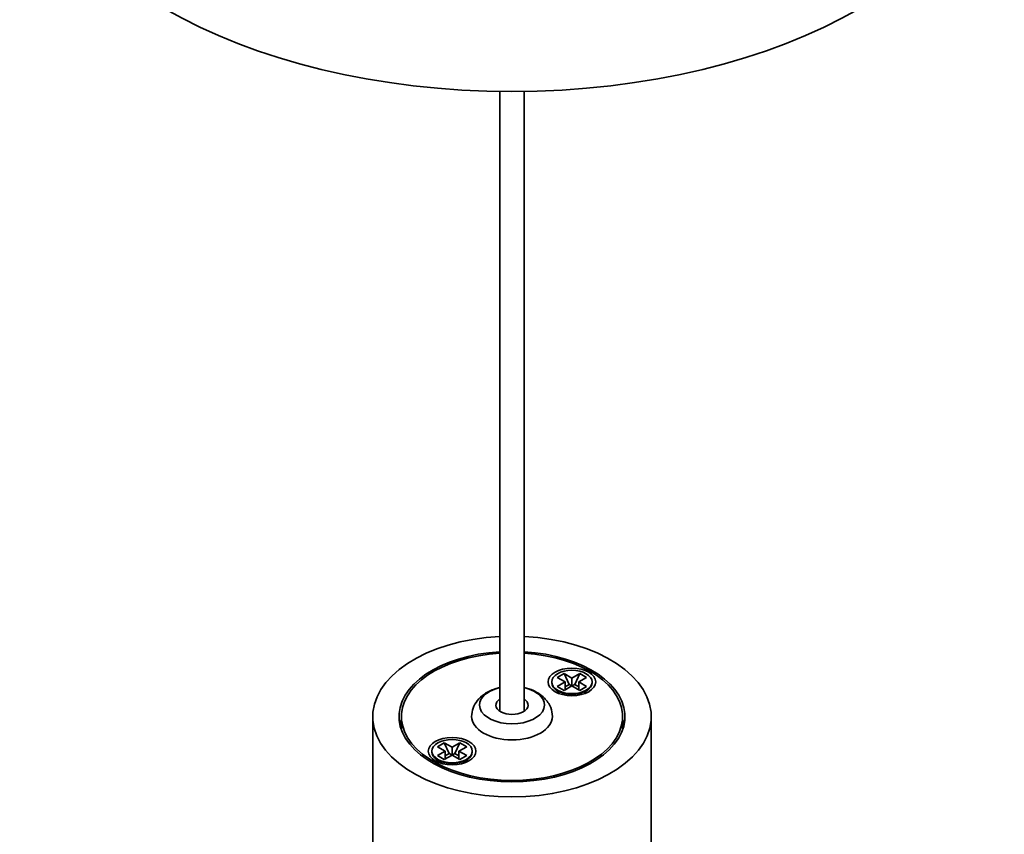
# Model space of a CAD drawing. Units: millimetres. Extents: x 35 to 2070, y 35 to 1450.
# Drawn here: x 1724 to 1846, y 506 to 607 of the extents above; entities that cross this region are included whole.
import ezdxf

# ---------------------------------------------------------------- set-up
doc = ezdxf.new("R2010")
doc.units = ezdxf.units.MM
doc.header["$LTSCALE"] = 5
doc.layers.add('Visible (ISO)', color=7, linetype='Continuous', lineweight=35)

msp = doc.modelspace()

# ---------------------------------------------------------------- linework, layer by layer
at = {"layer": 'Visible (ISO)'}
for p, q in [((1783.238, 521.711), (1783.238, 598.529)), ((1786.238, 521.711), (1786.238, 598.529)), ((1791.204, 526.377), (1790.355, 525.887)), ((1790.355, 525.887), (1791.315, 525.333)), ((1791.204, 526.377), (1792.163, 525.823)), ((1791.204, 526.377), (1791.814, 525.037)), ((1793.123, 526.377), (1792.163, 525.823)), ((1792.163, 524.843), (1792.163, 525.823)), ((1793.123, 526.377), (1792.512, 525.037)), ((1793.971, 525.887), (1793.012, 525.333)), ((1793.971, 525.887), (1793.123, 526.377)), ((1789.663, 525.333), (1789.663, 525.251)), ((1791.315, 525.333), (1790.355, 524.779)), ((1791.204, 524.289), (1790.355, 524.779)), ((1792.163, 524.843), (1791.204, 524.289)), ((1791.315, 524.353), (1791.315, 525.333)), ((1791.315, 524.748), (1791.814, 525.037)), ((1792.156, 524.839), (1791.814, 525.037)), ((1792.163, 524.843), (1793.123, 524.289)), ((1792.512, 525.037), (1792.17, 524.839)), ((1793.012, 524.748), (1792.512, 525.037)), ((1793.012, 525.333), (1793.971, 524.779)), ((1793.012, 524.353), (1793.012, 525.333)), ((1793.971, 524.779), (1793.123, 524.289)), ((1794.663, 525.333), (1794.663, 525.251)), ((1790.674, 523.863), (1790.005, 524.522)), ((1793.652, 523.863), (1794.321, 524.522)), ((1793.663, 523.873), (1793.663, 523.866)), ((1767.488, 439.397), (1767.488, 521.046)), ((1771.038, 519.413), (1771.038, 521.046)), ((1798.438, 519.413), (1798.438, 521.046)), ((1801.988, 439.397), (1801.988, 521.046)), ((1776.354, 517.803), (1775.506, 517.314)), ((1775.506, 517.314), (1776.465, 516.76)), ((1776.354, 517.803), (1777.314, 517.249)), ((1776.354, 517.803), (1776.965, 516.463)), ((1778.273, 517.803), (1777.314, 517.249)), ((1778.273, 517.803), (1777.662, 516.463)), ((1779.122, 517.314), (1778.162, 516.76)), ((1779.122, 517.314), (1778.273, 517.803)), ((1774.814, 516.76), (1774.814, 516.678)), ((1776.465, 516.76), (1775.506, 516.206)), ((1776.354, 515.716), (1775.506, 516.206)), ((1777.314, 516.27), (1776.354, 515.716)), ((1776.465, 515.78), (1776.465, 516.76)), ((1776.465, 516.175), (1776.965, 516.463)), ((1777.307, 516.266), (1776.965, 516.463)), ((1777.314, 516.27), (1777.314, 517.249)), ((1777.314, 516.27), (1778.273, 515.716)), ((1777.662, 516.463), (1777.32, 516.266)), ((1778.162, 516.175), (1777.662, 516.463)), ((1778.162, 516.76), (1779.122, 516.206)), ((1778.162, 515.78), (1778.162, 516.76)), ((1779.122, 516.206), (1778.273, 515.716)), ((1779.814, 516.76), (1779.814, 516.678)), ((1775.825, 515.289), (1775.156, 515.949)), ((1778.803, 515.289), (1779.471, 515.949)), ((1778.814, 515.3), (1778.814, 515.293))]:
    msp.add_line(p, q, dxfattribs=at)
for centre, major_axis, start_param, end_param in [((1784.738, 633.737), (-61, 0), 0.0061709, 3.1354218), ((1784.738, 521.046), (-17.25, 0), 4.7994555, 10.9085078), ((1784.738, 521.046), (-14, 0), 4.8197379, 10.8882254), ((1784.738, 521.046), (-13.7, 0), 4.822098, 10.8858653), ((1784.738, 522.475), (4.03, 0), 1.9521836, 7.4725943), ((1792.163, 525.251), (2.5, 0), 3.1415927, 6.2831853), ((1792.163, 524.353), (-1.75, 0), 0.3270947, 0.4832621), ((1792.163, 523.7), (-1.75, 0), 5.953479, 5.9540247), ((1792.163, 524.353), (1.75, 0), 5.7999232, 5.9560907), ((1792.163, 523.7), (1.75, 0), 0.3291606, 0.3297063), ((1784.738, 522.475), (-2, 0), 5.5604511, 10.1475122), ((1784.738, 521.046), (4.998, 0), 3.1415927, 6.2831853), ((1784.738, 519.005), (-14, 0), 6.0757942, 6.1565783), ((1784.738, 519.005), (14, 0), 0.126607, 0.2073911), ((1784.738, 519.413), (-13.7, 0), 0, 0.0040001), ((1784.738, 519.413), (13.7, 0), 6.2791852, 6.2831853), ((1777.314, 516.678), (2.5, 0), 3.1415927, 6.2831853), ((1777.314, 515.78), (-1.75, 0), 0.3270947, 0.4832621), ((1777.314, 515.127), (-1.75, 0), 5.953479, 5.9540247), ((1777.314, 515.78), (1.75, 0), 5.7999232, 5.9560907), ((1777.314, 515.127), (1.75, 0), 0.3291606, 0.3297063)]:
    msp.add_ellipse(centre, major_axis=major_axis, ratio=0.5773503, start_param=start_param, end_param=end_param, dxfattribs=at)
for centre, major_axis in [((1792.163, 525.333), (-2.95, 0)), ((1792.163, 525.333), (-2.5, 0)), ((1777.314, 516.76), (-2.95, 0)), ((1777.314, 516.76), (-2.5, 0))]:
    msp.add_ellipse(centre, major_axis=major_axis, ratio=0.5773503, dxfattribs=at)
for points, knots in [([(1779.74, 521.046), (1779.74, 521.403), (1779.805, 521.758), (1780.045, 522.431), (1780.226, 522.743), (1780.694, 523.343), (1780.995, 523.611), (1781.727, 524.116), (1782.171, 524.324), (1782.831, 524.542), (1783.034, 524.598), (1783.238, 524.643)], [2.3561945, 2.3561945, 2.3561945, 2.3561945, 2.5591132, 2.5591132, 2.779053, 2.779053, 3.0520485, 3.0520485, 3.4068367, 3.4068367, 3.559932, 3.559932, 3.559932, 3.559932]), ([(1786.238, 524.643), (1786.63, 524.556), (1787.014, 524.433), (1787.871, 524.049), (1788.338, 523.756), (1789.065, 523.025), (1789.349, 522.627), (1789.662, 521.808), (1789.737, 521.428), (1789.737, 521.046)], [4.2940497, 4.2940497, 4.2940497, 4.2940497, 4.5872527, 4.5872527, 4.9765785, 4.9765785, 5.2803908, 5.2803908, 5.4977871, 5.4977871, 5.4977871, 5.4977871])]:
    msp.add_open_spline(points, degree=3, knots=knots, dxfattribs=at)
msp.add_open_spline([(1770.886, 519.876), (1770.918, 520.116), (1770.969, 520.355), (1771.038, 520.591)], degree=3, dxfattribs=at)

doc.saveas('drawing.dxf')
